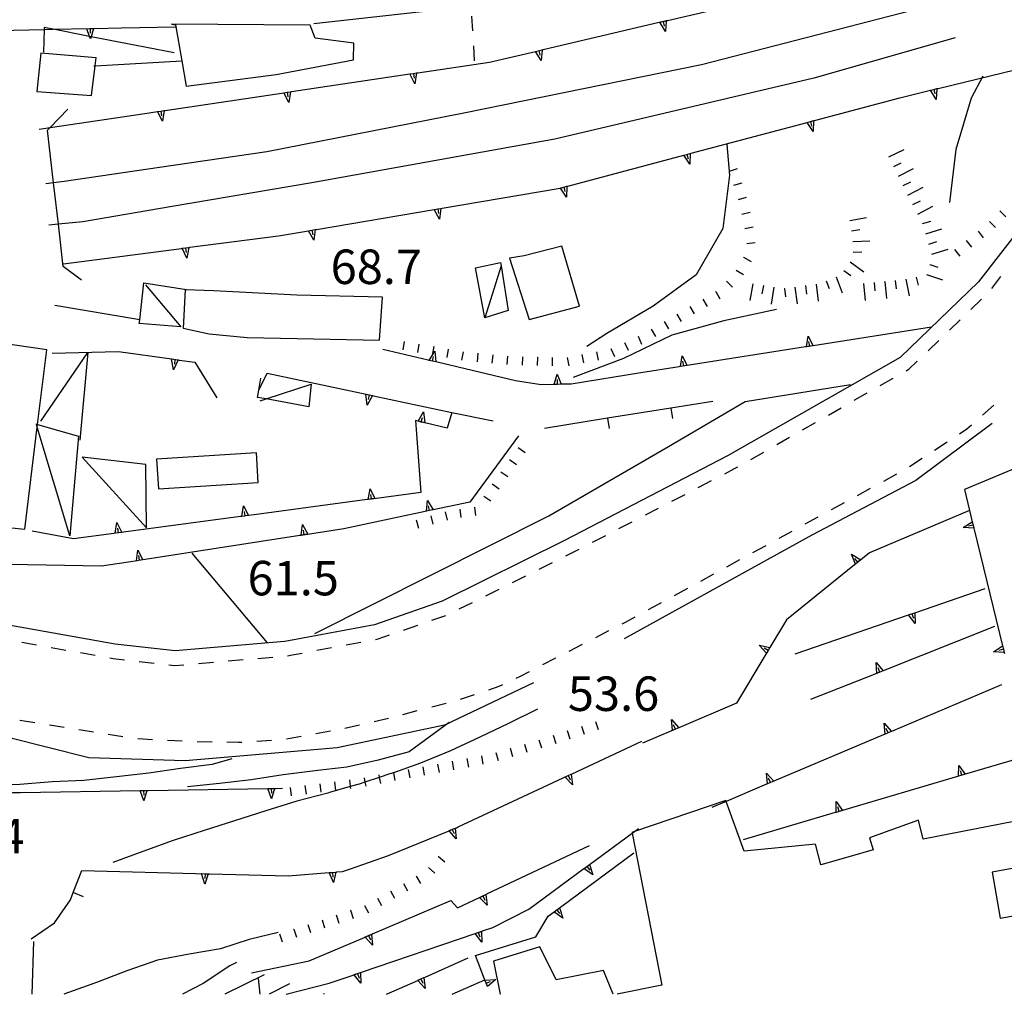
# Model space of a CAD drawing. Units: metres. Extents: x 478466 to 480453, y 4503087 to 4504596.
# Drawn here: x 478643 to 478736, y 4503092 to 4503184 of the extents above; entities that cross this region are included whole.
import ezdxf

# ---------------------------------------------------------------- set-up
doc = ezdxf.new("R2010")
doc.units = ezdxf.units.M
doc.header["$MEASUREMENT"] = 0
for name, color, linetype in [("'03 edificio civile", 250, 'Continuous'), ("'03 marciapiede - spartitraffico", 254, 'Continuous'), ("'03 muro di sostegno", 254, 'Continuous'), ("'03 muro divisorio", 254, 'Continuous'), ("'03 ponte - cavalcavia", 254, 'Continuous'), ("'03 portico - sbalzo", 254, 'Continuous'), ("'03 scarpata fino a 1 mt", 254, 'Continuous'), ("'03 strada secondaria meno di 6 mt 3 classe", 254, 'Continuous'), ("'03 tettoia - baracca", 254, 'Continuous'), ("'03 vasca - pozzo - serbatoio", 254, 'Continuous'), ('03 muro di sostegno v', 254, 'Continuous'), ('03 muro divisorio v', 254, 'Continuous'), ('03 scarpata fino a 1 mt v', 254, 'Continuous'), ('binario a scartamento ordinario', 254, 'Continuous'), ('curva direttrice a 10 mt', 254, 'Continuous'), ('curva intermedia a 2 mt', 254, 'Continuous'), ('EDIFICIO', 250, 'Continuous'), ('muro di sostegno', 254, 'Continuous'), ('muro di sostegno v', 254, 'Continuous'), ('muro divisorio', 254, 'Continuous'), ('muro divisorio v', 254, 'Continuous'), ('ponte - cavalcavia', 254, 'Continuous'), ('punto quotato a terra', 254, 'Continuous'), ('scarpata fino a 1 mt', 254, 'Continuous'), ('scarpata fino a 1 mt v', 254, 'Continuous'), ('scarpata fino a 2 mt', 254, 'Continuous'), ('scarpata fino a 2 mt v', 254, 'Continuous'), ('SENTIERO', 254, 'Continuous'), ('tettoia - baracca', 254, 'Continuous')]:
    doc.layers.add(name, color=color, linetype=linetype)
doc.styles.add('SIMPLEX', font='SIMPLEX')

msp = doc.modelspace()

# ---------------------------------------------------------------- linework, layer by layer
at = {"layer": "'03 edificio civile", "flags": 128}
msp.add_lwpolyline([(478693.927, 4503162.697), (478690.395, 4503161.813), (478689.027, 4503161.579), (478690.857, 4503155.83), (478695.607, 4503157.064)], close=True, dxfattribs=at)
at = {"layer": "'03 marciapiede - spartitraffico", "linetype": 'Continuous'}
for p, q in [((478734.363, 4503158.739), (478735.215, 4503159.849)), ((478732.387, 4503156.763), (478733.395, 4503157.731)), ((478730.371, 4503154.817), (478731.379, 4503155.794)), ((478728.356, 4503152.871), (478729.363, 4503153.849)), ((478726.293, 4503150.996), (478726.566, 4503151.152)), ((478726.566, 4503151.152), (478727.348, 4503151.902)), ((478723.856, 4503149.605), (478725.074, 4503150.301)), ((478721.426, 4503148.223), (478722.645, 4503148.91)), ((478718.996, 4503146.832), (478720.207, 4503147.527)), ((478733.488, 4503146.833), (478734.535, 4503147.755)), ((478716.56, 4503145.44), (478717.778, 4503146.137)), ((478732.02, 4503145.544), (478732.434, 4503145.911)), ((478714.13, 4503144.057), (478715.349, 4503144.753)), ((478731.309, 4503145.075), (478732.02, 4503145.544)), ((478728.973, 4503143.536), (478730.145, 4503144.309)), ((478711.7, 4503142.667), (478712.911, 4503143.362)), ((478710.177, 4503141.8), (478710.482, 4503141.972)), ((478726.629, 4503141.996), (478727.802, 4503142.77)), ((478709.247, 4503141.315), (478710.177, 4503141.8)), ((478724.191, 4503140.629), (478725.418, 4503141.301)), ((478706.763, 4503140.034), (478708.005, 4503140.675)), ((478704.271, 4503138.745), (478705.521, 4503139.386)), ((478721.732, 4503139.285), (478722.958, 4503139.957)), ((478719.278, 4503137.949), (478720.505, 4503138.621)), ((478701.786, 4503137.455), (478703.028, 4503138.097)), ((478716.817, 4503136.605), (478718.044, 4503137.277)), ((478699.302, 4503136.166), (478700.544, 4503136.814)), ((478696.817, 4503134.877), (478698.06, 4503135.525)), ((478714.357, 4503135.262), (478715.591, 4503135.933)), ((478711.903, 4503133.917), (478713.13, 4503134.589)), ((478694.325, 4503133.603), (478694.817, 4503133.846)), ((478694.817, 4503133.846), (478695.567, 4503134.236)), ((478691.817, 4503132.353), (478693.067, 4503132.978)), ((478709.442, 4503132.581), (478710.677, 4503133.253)), ((478689.31, 4503131.111), (478690.56, 4503131.728)), ((478706.989, 4503131.237), (478708.216, 4503131.909)), ((478686.802, 4503129.86), (478688.052, 4503130.486)), ((478704.528, 4503129.893), (478705.763, 4503130.565)), ((478684.294, 4503128.618), (478685.544, 4503129.235)), ((478702.075, 4503128.55), (478703.302, 4503129.222)), ((478681.708, 4503127.555), (478683.028, 4503128.016)), ((478679.06, 4503126.634), (478680.388, 4503127.095)), ((478699.614, 4503127.221), (478699.919, 4503127.377)), ((478699.919, 4503127.377), (478700.841, 4503127.886)), ((478676.677, 4503125.805), (478677.739, 4503126.173)), ((478697.122, 4503125.939), (478698.364, 4503126.58)), ((478643.162, 4503125.49), (478644.545, 4503125.248)), ((478673.653, 4503125.242), (478675.028, 4503125.5)), ((478676.411, 4503125.759), (478676.677, 4503125.805)), ((478694.63, 4503124.658), (478695.872, 4503125.299)), ((478645.92, 4503124.998), (478647.303, 4503124.756)), ((478648.678, 4503124.513), (478650.053, 4503124.264)), ((478668.153, 4503124.219), (478668.583, 4503124.304)), ((478668.583, 4503124.304), (478669.528, 4503124.476)), ((478670.903, 4503124.734), (478672.278, 4503124.992)), ((478651.436, 4503124.022), (478651.748, 4503123.968)), ((478651.748, 4503123.968), (478652.826, 4503123.843)), ((478654.217, 4503123.686), (478655.608, 4503123.522)), ((478656.998, 4503123.358), (478657.561, 4503123.296)), ((478657.561, 4503123.296), (478658.389, 4503123.366)), ((478659.779, 4503123.491), (478661.178, 4503123.609)), ((478662.575, 4503123.725), (478663.967, 4503123.851)), ((478665.365, 4503123.969), (478666.756, 4503124.094)), ((478692.138, 4503123.385), (478693.38, 4503124.017)), ((478690.06, 4503122.314), (478690.896, 4503122.744)), ((478688.036, 4503121.346), (478688.38, 4503121.509)), ((478689.646, 4503122.111), (478690.06, 4503122.314)), ((478684.411, 4503120.141), (478685.739, 4503120.587)), ((478687.067, 4503121.025), (478688.036, 4503121.346)), ((478681.708, 4503119.423), (478683.06, 4503119.774)), ((478678.997, 4503118.712), (478680.349, 4503119.063)), ((478642.998, 4503118.162), (478644.381, 4503117.943)), ((478676.278, 4503118.048), (478677.646, 4503118.36)), ((478645.764, 4503117.724), (478647.147, 4503117.506)), ((478648.529, 4503117.288), (478648.764, 4503117.248)), ((478648.764, 4503117.248), (478649.912, 4503117.069)), ((478670.795, 4503116.906), (478672.178, 4503117.156)), ((478673.545, 4503117.422), (478674.912, 4503117.735)), ((478651.295, 4503116.85), (478652.678, 4503116.624)), ((478654.061, 4503116.436), (478655.459, 4503116.358)), ((478656.858, 4503116.288), (478658.256, 4503116.21)), ((478659.654, 4503116.171), (478661.053, 4503116.139)), ((478662.451, 4503116.117), (478663.553, 4503116.094)), ((478663.553, 4503116.094), (478663.85, 4503116.109)), ((478665.248, 4503116.203), (478666.647, 4503116.297)), ((478668.045, 4503116.406), (478669.42, 4503116.656))]:
    msp.add_line(p, q, dxfattribs=at)
at = {"layer": "'03 muro di sostegno"}
for p, q in [((478739.277, 4503142.989), (478731.777, 4503139.833)), ((478732.255, 4503137.872), (478722.841, 4503133.879)), ((478721.458, 4503132.762), (478715.06, 4503127.582)), ((478727.224, 4503128.294), (478733.732, 4503130.536)), ((478713.114, 4503124.354), (478710.357, 4503119.768)), ((478723.45, 4503122.527), (478717.325, 4503120.098)), ((478704.239, 4503117.167), (478701.521, 4503116.011)), ((478667.045, 4503111.758), (478667.67, 4503111.765)), ((478719.614, 4503109.473), (478710.982, 4503106.932)), ((478686.889, 4503101.83), (478696.529, 4503106.4)), ((478676.139, 4503098.079), (478683.514, 4503101.22)), ((478683.514, 4503101.22), (478684.131, 4503100.524)), ((478687.459, 4503098.689), (478690.818, 4503100.408)), ((478686.475, 4503098.353), (478687.459, 4503098.689)), ((478681.076, 4503094.016), (478685.139, 4503095.83)), ((478664.764, 4503094.437), (478670.178, 4503095.547)), ((478665.381, 4503093.898), (478665.552, 4503092.406)), ((478668.027, 4503092.406), (478672.076, 4503093.446)), ((478671.529, 4503092.523), (478671.573, 4503092.407)), ((478671.529, 4503092.523), (478671.573, 4503092.407))]:
    msp.add_line(p, q, dxfattribs=at)
at = {"layer": "'03 muro di sostegno", "flags": 128}
for points in [[(478731.777, 4503139.833), (478732.255, 4503137.872), (478732.515, 4503136.806), (478732.593, 4503136.487), (478732.665, 4503136.193), (478732.691, 4503136.083)], [(478732.691, 4503136.083), (478735.359, 4503125.142), (478735.437, 4503124.824), (478735.509, 4503124.529), (478735.536, 4503124.419)], [(478722.841, 4503133.879), (478721.541, 4503132.83), (478721.458, 4503132.762)], [(478715.88, 4503124.387), (478726.525, 4503128.053), (478726.833, 4503128.16), (478727.122, 4503128.258), (478727.224, 4503128.294)], [(478715.06, 4503127.582), (478713.501, 4503124.996), (478713.497, 4503124.988), (478713.328, 4503124.709), (478713.17, 4503124.448), (478713.114, 4503124.354)], [(478734.607, 4503126.958), (478724.144, 4503122.803), (478723.836, 4503122.681), (478723.551, 4503122.568), (478723.45, 4503122.527)], [(478735.271, 4503121.497), (478724.91, 4503117.106), (478724.605, 4503116.978), (478724.324, 4503116.859), (478724.224, 4503116.816)], [(478710.357, 4503119.768), (478704.925, 4503117.458), (478704.62, 4503117.329), (478704.34, 4503117.21), (478704.239, 4503117.167)], [(478724.224, 4503116.816), (478713.856, 4503112.427), (478713.55, 4503112.298), (478713.27, 4503112.179), (478713.169, 4503112.137)], [(478740.302, 4503115.56), (478731.232, 4503112.894), (478731.13, 4503112.864)], [(478731.13, 4503112.864), (478720.325, 4503109.683), (478719.716, 4503109.503), (478719.614, 4503109.473)], [(478631.053, 4503111.184), (478642.304, 4503111.361), (478642.631, 4503111.366), (478642.94, 4503111.371), (478643.053, 4503111.373)], [(478643.053, 4503111.373), (478654.296, 4503111.557), (478654.623, 4503111.562), (478654.933, 4503111.567), (478655.045, 4503111.569)], [(478655.045, 4503111.569), (478666.296, 4503111.746), (478666.933, 4503111.756), (478667.045, 4503111.758)], [(478713.169, 4503112.137), (478709.38, 4503110.527), (478708.036, 4503109.956)], [(478696.615, 4503104.658), (478700.544, 4503107.531), (478700.764, 4503107.692), (478701.146, 4503107.972)], [(478690.818, 4503100.408), (478696.016, 4503104.22), (478696.286, 4503104.417), (478696.525, 4503104.593), (478696.529, 4503104.596), (478696.615, 4503104.658)], [(478684.131, 4503100.524), (478686.209, 4503101.509), (478686.506, 4503101.649), (478686.788, 4503101.782), (478686.889, 4503101.83)], [(478670.178, 4503095.547), (478675.453, 4503097.788), (478675.758, 4503097.917), (478676.038, 4503098.036), (478676.139, 4503098.079)], [(478675.115, 4503094.485), (478685.775, 4503098.114), (478686.084, 4503098.22), (478686.373, 4503098.318), (478686.475, 4503098.353)], [(478672.076, 4503093.446), (478674.416, 4503094.246), (478674.725, 4503094.351), (478675.014, 4503094.45), (478675.115, 4503094.485)], [(478677.456, 4503092.407), (478680.389, 4503093.712), (478680.695, 4503093.847), (478680.976, 4503093.972), (478681.076, 4503094.016)]]:
    msp.add_lwpolyline(points, dxfattribs=at)
at = {"layer": "'03 muro divisorio"}
for p, q in [((478698.239, 4503146.564), (478704.169, 4503147.503)), ((478704.169, 4503147.503), (478708.13, 4503148.136)), ((478683.599, 4503147.087), (478687.482, 4503146.298)), ((478692.317, 4503145.619), (478698.239, 4503146.564))]:
    msp.add_line(p, q, dxfattribs=at)
at = {"layer": "'03 ponte - cavalcavia", "linetype": 'Continuous', "flags": 128}
msp.add_lwpolyline([(478648.771, 4503159.498), (478647.06, 4503160.81), (478646.607, 4503164.781), (478646.164, 4503168.659), (478645.599, 4503173.615), (478645.832, 4503173.856), (478647.489, 4503175.576)], dxfattribs=at)
at = {"layer": "'03 portico - sbalzo", "linetype": 'Continuous'}
msp.add_line((478644.142, 4503092.404), (478644.311, 4503097.357), dxfattribs=at)
at = {"layer": "'03 scarpata fino a 1 mt", "color": 254, "linetype": 'Continuous'}
for p, q in [((478734.121, 4503165.02), (478734.129, 4503165.02)), ((478694.435, 4503117.181), (478694.442, 4503117.181)), ((478689.076, 4503115.525), (478689.083, 4503115.525)), ((478684.99, 4503114.548), (478684.997, 4503114.548)), ((478675.342, 4503112.759), (478675.35, 4503112.759))]:
    msp.add_line(p, q, dxfattribs=at)
at = {"layer": "'03 strada secondaria meno di 6 mt 3 classe"}
msp.add_line((478666.264, 4503125.437), (478659.169, 4503133.866), dxfattribs=at)
at = {"layer": "'03 strada secondaria meno di 6 mt 3 classe", "flags": 128}
msp.add_lwpolyline([(478670.708, 4503126.304), (478692.716, 4503137.369), (478703.958, 4503143.878), (478711.177, 4503148.112)], dxfattribs=at)
at = {"layer": "'03 tettoia - baracca", "linetype": 'Continuous', "flags": 128}
for points in [[(478657.482, 4503180.866), (478649.679, 4503182.388), (478649.537, 4503182.416), (478646.105, 4503183.085), (478645.271, 4503183.248), (478645.267, 4503183.069), (478645.216, 4503180.951)], [(478649.95, 4503179.662), (478650.056, 4503179.668), (478658.208, 4503180.122), (478658.247, 4503180.124)], [(478688.231, 4503160.868), (478688.224, 4503160.847), (478686.708, 4503155.97)], [(478644.966, 4503146.248), (478649.372, 4503152.724), (478648.622, 4503144.474)]]:
    msp.add_lwpolyline(points, dxfattribs=at)
for points in [[(478688.88, 4503156.657), (478686.708, 4503155.97), (478685.825, 4503160.665), (478688.176, 4503161.157), (478688.224, 4503160.847)], [(478648.857, 4503142.873), (478654.88, 4503136.225), (478654.825, 4503142.178)]]:
    msp.add_lwpolyline(points, close=True, dxfattribs=at)
at = {"layer": "'03 vasca - pozzo - serbatoio", "linetype": 'Continuous', "flags": 128}
msp.add_lwpolyline([(478665.216, 4503143.289), (478655.841, 4503142.678), (478656.021, 4503139.905), (478665.396, 4503140.508)], close=True, dxfattribs=at)
at = {"layer": '03 muro di sostegno v'}
for p, q in [((478721.161, 4503133.777), (478722.028, 4503133.23)), ((478721.77, 4503133.02), (478721.489, 4503133.363)), ((478726.528, 4503128.058), (478727.122, 4503128.263)), ((478726.833, 4503128.16), (478726.982, 4503127.739)), ((478724.224, 4503117.871), (478724.91, 4503117.106)), ((478731.247, 4503113.911), (478731.841, 4503113.075)), ((478731.521, 4503112.981), (478731.396, 4503113.403)), ((478654.303, 4503111.561), (478654.928, 4503111.569)), ((478654.623, 4503111.562), (478654.631, 4503111.116)), ((478666.303, 4503111.75), (478666.928, 4503111.758)), ((478666.623, 4503111.75), (478666.631, 4503111.304)), ((478719.732, 4503110.519), (478720.325, 4503109.683)), ((478720.005, 4503109.59), (478719.88, 4503110.012)), ((478696.286, 4503104.417), (478696.553, 4503104.056)), ((478686.928, 4503100.775), (478686.209, 4503101.509)), ((478686.217, 4503101.516), (478686.779, 4503101.783)), ((478686.506, 4503101.649), (478686.701, 4503101.252)), ((478685.779, 4503098.119), (478686.373, 4503098.322)), ((478686.084, 4503098.22), (478686.233, 4503097.799)), ((478674.42, 4503094.251), (478675.014, 4503094.454)), ((478674.725, 4503094.351), (478674.873, 4503093.93)), ((478681.092, 4503092.962), (478680.389, 4503093.712))]:
    msp.add_line(p, q, dxfattribs=at)
at = {"layer": '03 muro di sostegno v', "flags": 128}
for points in [[(478731.653, 4503136.255), (478732.515, 4503136.806), (478732.52, 4503136.809)], [(478732.597, 4503136.489), (478732.593, 4503136.487), (478732.168, 4503136.38)], [(478732.52, 4503136.802), (478732.597, 4503136.489), (478732.668, 4503136.192)], [(478732.677, 4503136.192), (478732.668, 4503136.192), (478732.665, 4503136.193), (478731.653, 4503136.255)], [(478721.544, 4503132.824), (478721.541, 4503132.83), (478721.539, 4503132.835), (478721.161, 4503133.777)], [(478722.021, 4503133.223), (478721.77, 4503133.02), (478721.539, 4503132.835), (478721.536, 4503132.832)], [(478727.153, 4503127.247), (478726.525, 4503128.053), (478726.521, 4503128.058)], [(478727.122, 4503128.27), (478727.122, 4503128.263), (478727.122, 4503128.258), (478727.153, 4503127.247)], [(478712.497, 4503125.206), (478713.501, 4503124.996), (478713.505, 4503124.996)], [(478713.177, 4503124.44), (478713.17, 4503124.448), (478712.497, 4503125.206)], [(478713.333, 4503124.706), (478713.331, 4503124.708), (478713.328, 4503124.709), (478712.95, 4503124.932)], [(478713.497, 4503124.988), (478713.331, 4503124.708), (478713.177, 4503124.448)], [(478734.497, 4503124.591), (478735.359, 4503125.142), (478735.364, 4503125.145)], [(478735.521, 4503124.528), (478735.513, 4503124.529), (478735.509, 4503124.529), (478734.497, 4503124.591)], [(478735.441, 4503124.825), (478735.437, 4503124.824), (478735.013, 4503124.716)], [(478735.364, 4503125.138), (478735.441, 4503124.825), (478735.513, 4503124.529)], [(478723.474, 4503123.582), (478724.144, 4503122.803), (478724.146, 4503122.801)], [(478723.552, 4503122.558), (478723.551, 4503122.568), (478723.474, 4503123.582)], [(478724.138, 4503122.793), (478723.839, 4503122.672), (478723.56, 4503122.558)], [(478723.841, 4503122.668), (478723.839, 4503122.672), (478723.836, 4503122.681), (478723.677, 4503123.082)], [(478704.239, 4503118.222), (478704.925, 4503117.458), (478704.927, 4503117.456)], [(478704.341, 4503117.198), (478704.341, 4503117.206), (478704.34, 4503117.21), (478704.239, 4503118.222)], [(478724.325, 4503116.848), (478724.325, 4503116.855), (478724.324, 4503116.859), (478724.224, 4503117.871)], [(478704.919, 4503117.448), (478704.622, 4503117.323), (478704.341, 4503117.206)], [(478704.622, 4503117.323), (478704.62, 4503117.329), (478704.442, 4503117.729)], [(478724.903, 4503117.098), (478724.607, 4503116.974), (478724.325, 4503116.855)], [(478724.607, 4503116.974), (478724.605, 4503116.978), (478724.427, 4503117.379)], [(478713.169, 4503113.191), (478713.856, 4503112.427), (478713.857, 4503112.426)], [(478713.271, 4503112.168), (478713.271, 4503112.176), (478713.27, 4503112.179), (478713.169, 4503113.191)], [(478731.232, 4503112.888), (478731.232, 4503112.894), (478731.247, 4503113.911)], [(478713.849, 4503112.418), (478713.552, 4503112.293), (478713.271, 4503112.176)], [(478713.552, 4503112.293), (478713.55, 4503112.298), (478713.372, 4503112.699)], [(478731.833, 4503113.075), (478731.521, 4503112.981), (478731.232, 4503112.894)], [(478654.647, 4503110.593), (478654.296, 4503111.557), (478654.295, 4503111.561)], [(478654.936, 4503111.577), (478654.933, 4503111.567), (478654.647, 4503110.593)], [(478666.647, 4503110.781), (478666.296, 4503111.746), (478666.295, 4503111.75)], [(478666.936, 4503111.765), (478666.933, 4503111.756), (478666.647, 4503110.781)], [(478719.716, 4503109.496), (478719.716, 4503109.503), (478719.732, 4503110.519)], [(478720.317, 4503109.683), (478720.005, 4503109.59), (478719.716, 4503109.503)], [(478696.858, 4503103.635), (478696.016, 4503104.22), (478696.014, 4503104.221)], [(478696.022, 4503104.228), (478696.525, 4503104.593), (478696.529, 4503104.596)], [(478696.522, 4503104.603), (478696.525, 4503104.593), (478696.858, 4503103.635)], [(478686.787, 4503101.791), (478686.788, 4503101.782), (478686.928, 4503100.775)], [(478676.139, 4503097.024), (478675.453, 4503097.788), (478675.451, 4503097.79)], [(478675.459, 4503097.798), (478675.756, 4503097.923), (478676.037, 4503098.04)], [(478675.756, 4503097.923), (478675.758, 4503097.917), (478675.936, 4503097.516)], [(478676.037, 4503098.048), (478676.037, 4503098.04), (478676.038, 4503098.036), (478676.139, 4503097.024)], [(478686.404, 4503097.306), (478685.775, 4503098.114), (478685.772, 4503098.119)], [(478686.373, 4503098.33), (478686.373, 4503098.322), (478686.373, 4503098.318), (478686.404, 4503097.306)], [(478675.045, 4503093.438), (478674.416, 4503094.246), (478674.412, 4503094.251)], [(478675.014, 4503094.462), (478675.014, 4503094.454), (478675.014, 4503094.45), (478675.045, 4503093.438)], [(478680.397, 4503093.72), (478680.693, 4503093.853), (478680.967, 4503093.977)], [(478680.693, 4503093.853), (478680.695, 4503093.847), (478680.873, 4503093.446)], [(478680.975, 4503093.977), (478680.976, 4503093.972), (478681.092, 4503092.962)]]:
    msp.add_lwpolyline(points, dxfattribs=at)
at = {"layer": '03 muro divisorio v'}
for p, q in [((478704.169, 4503147.495), (478704.325, 4503146.518)), ((478698.239, 4503146.556), (478698.396, 4503145.58))]:
    msp.add_line(p, q, dxfattribs=at)
at = {"layer": '03 scarpata fino a 1 mt v', "color": 254, "linetype": 'Continuous'}
for p, q in [((478735.098, 4503166.028), (478735.676, 4503165.474)), ((478734.129, 4503165.02), (478734.707, 4503164.466)), ((478733.059, 4503164.114), (478733.551, 4503163.481)), ((478731.957, 4503163.247), (478732.449, 4503162.614)), ((478730.848, 4503162.388), (478731.34, 4503161.755)), ((478697.107, 4503118.041), (478697.357, 4503117.283)), ((478694.442, 4503117.181), (478694.692, 4503116.424)), ((478695.771, 4503117.611), (478696.021, 4503116.853)), ((478691.771, 4503116.314), (478692.021, 4503115.556)), ((478693.107, 4503116.744), (478693.357, 4503115.986)), ((478687.732, 4503115.142), (478687.951, 4503114.377)), ((478689.083, 4503115.525), (478689.303, 4503114.76)), ((478690.427, 4503115.916), (478690.646, 4503115.15)), ((478683.615, 4503114.298), (478683.764, 4503113.509)), ((478684.997, 4503114.548), (478685.146, 4503113.759)), ((478686.372, 4503114.806), (478686.521, 4503114.016)), ((478678.1, 4503113.274), (478678.108, 4503113.229)), ((478678.108, 4503113.229), (478678.248, 4503112.485)), ((478679.483, 4503113.524), (478679.631, 4503112.735)), ((478680.858, 4503113.782), (478681.006, 4503112.993)), ((478682.24, 4503114.04), (478682.389, 4503113.251)), ((478672.568, 4503112.367), (478672.67, 4503111.57)), ((478673.959, 4503112.547), (478674.04, 4503111.916)), ((478675.35, 4503112.759), (478675.428, 4503112.339)), ((478675.428, 4503112.339), (478675.498, 4503111.97)), ((478676.725, 4503113.016), (478676.769, 4503112.78)), ((478676.769, 4503112.78), (478676.873, 4503112.227)), ((478668.397, 4503111.836), (478668.498, 4503111.039)), ((478669.787, 4503112.015), (478669.889, 4503111.219)), ((478671.178, 4503112.187), (478671.279, 4503111.39)), ((478674.04, 4503111.916), (478674.061, 4503111.75))]:
    msp.add_line(p, q, dxfattribs=at)
at = {"layer": 'binario a scartamento ordinario', "flags": 128}
for points in [[(478729.738, 4503185.699), (478726.746, 4503184.832), (478707.059, 4503179.761), (478684.715, 4503175.22), (478666.2, 4503171.561), (478656.114, 4503170.085), (478647.138, 4503168.771), (478646.164, 4503168.659), (478645.442, 4503168.576)], [(478730.902, 4503182.285), (478717.621, 4503178.503), (478693.262, 4503172.76), (478670.419, 4503168.664), (478657.114, 4503166.397), (478648.919, 4503165.006), (478646.607, 4503164.781), (478645.708, 4503164.693)]]:
    msp.add_lwpolyline(points, dxfattribs=at)
at = {"layer": 'curva direttrice a 10 mt', "color": 254, "linetype": 'Continuous'}
msp.add_line((478668.318, 4503093.398), (478666.429, 4503092.406), dxfattribs=at)
at = {"layer": 'curva intermedia a 2 mt', "color": 254, "linetype": 'Continuous'}
msp.add_line((478665.951, 4503094.226), (478662.262, 4503092.406), dxfattribs=at)
for points in [[(478733.496, 4503178.669), (478732.426, 4503176.614), (478730.981, 4503171.794), (478730.379, 4503166.802)], [(478709.457, 4503172.253), (478709.691, 4503169.378), (478709.059, 4503164.378), (478706.551, 4503160.018), (478702.512, 4503157.064), (478698.177, 4503154.51), (478696.271, 4503153.283)], [(478714.098, 4503156.761), (478709.168, 4503155.706), (478704.27, 4503154.331), (478699.732, 4503152.166), (478694.997, 4503150.369)], [(478691.646, 4503119.205), (478688.927, 4503117.861), (478686.232, 4503116.555), (478683.482, 4503115.298), (478680.639, 4503114.126), (478678.108, 4503113.229), (478677.772, 4503113.11), (478676.769, 4503112.78), (478675.428, 4503112.339), (478674.873, 4503112.157), (478674.04, 4503111.916), (478672.108, 4503111.359), (478671.951, 4503111.312), (478669.014, 4503110.547), (478666.123, 4503109.656), (478663.178, 4503108.703), (478660.303, 4503107.788), (478657.412, 4503106.858), (478654.537, 4503105.811), (478651.717, 4503104.788)], [(478683.333, 4503117.946), (478679.576, 4503115.196), (478676.67, 4503114.407), (478673.717, 4503113.751), (478671.522, 4503113.5)], [(478662.912, 4503114.539), (478661.061, 4503114), (478658.076, 4503113.608), (478655.1, 4503113.194), (478652.068, 4503112.835), (478649.014, 4503112.499), (478646.014, 4503112.357), (478642.983, 4503112.107), (478639.928, 4503111.982)], [(478671.522, 4503113.5), (478670.733, 4503113.406), (478667.733, 4503113.023), (478664.733, 4503112.562), (478661.748, 4503112.226), (478658.74, 4503111.913)], [(478667.279, 4503098.219), (478664.537, 4503097.554), (478661.858, 4503096.679), (478658.889, 4503096.163), (478655.928, 4503095.608), (478653.053, 4503094.608), (478650.193, 4503093.522), (478647.11, 4503092.405)], [(478663.35, 4503095.398), (478662.717, 4503095.094), (478660.209, 4503093.429), (478658.286, 4503092.405)]]:
    msp.add_lwpolyline(points, dxfattribs=at)
at = {"layer": 'EDIFICIO', "linetype": 'Continuous', "flags": 128}
for points in [[(478657.247, 4503183.561), (478657.622, 4503183.499), (478658.208, 4503180.122), (478658.622, 4503177.733), (478667.066, 4503178.835), (478674.34, 4503180.226), (478674.379, 4503181.773), (478670.746, 4503182.25), (478670.285, 4503183.484)], [(478644.95, 4503180.842), (478644.591, 4503177.248), (478649.716, 4503176.857), (478650.056, 4503179.668), (478650.146, 4503180.412)], [(478658.513, 4503158.608), (478658.341, 4503154.999), (478660.771, 4503154.475), (478664.357, 4503154.133), (478669.052, 4503154.023), (478676.786, 4503153.86), (478677.075, 4503157.914), (478669.036, 4503158.094), (478661.216, 4503158.499)], [(478618.622, 4503158.043), (478616.287, 4503139.543), (478619.686, 4503139.049), (478631.428, 4503137.341), (478643.442, 4503136.107), (478644.626, 4503145.698), (478644.658, 4503145.963), (478645.521, 4503152.951), (478622.716, 4503156.293), (478622.708, 4503157.996)], [(478734.372, 4503103.888), (478735.153, 4503099.559), (478742.919, 4503100.951), (478742.138, 4503105.279)]]:
    msp.add_lwpolyline(points, close=True, dxfattribs=at)
for points in [[(478795.566, 4503121.846), (478789.059, 4503118.798), (478789.824, 4503115.438), (478786.199, 4503114.532), (478785.262, 4503117.938), (478780.785, 4503116.321), (478780.918, 4503114.407), (478771.661, 4503113.086), (478770.989, 4503116.031), (478765.81, 4503115.602), (478766.56, 4503112.125), (478759.349, 4503110.741), (478758.107, 4503116.944), (478752.122, 4503115.89), (478751.599, 4503112.343), (478736.411, 4503108.638), (478727.896, 4503106.981), (478727.45, 4503108.755), (478722.849, 4503107.121), (478723.216, 4503105.973), (478721.036, 4503105.348)], [(478721.036, 4503105.348), (478718.286, 4503104.566), (478717.786, 4503106.527), (478711.067, 4503105.862), (478709.38, 4503110.527), (478709.349, 4503110.612), (478700.764, 4503107.692), (478700.528, 4503107.612), (478700.544, 4503107.531), (478703.35, 4503093.276), (478699.128, 4503092.409)], [(478698.758, 4503092.409), (478697.858, 4503094.628), (478693.412, 4503093.752), (478691.873, 4503096.861), (478687.498, 4503095.51), (478688.131, 4503092.416), (478688.107, 4503092.408)]]:
    msp.add_lwpolyline(points, dxfattribs=at)
at = {"layer": 'muro di sostegno'}
for p, q in [((478703.863, 4503183.924), (478712.121, 4503185.862)), ((478670.606, 4503183.625), (478680.777, 4503184.75)), ((478650.013, 4503183.162), (478652.536, 4503183.209)), ((478652.536, 4503183.209), (478657.599, 4503183.311)), ((478680.395, 4503179.001), (478687.145, 4503180.001)), ((478717.691, 4503174.526), (478725.699, 4503176.66)), ((478682.685, 4503166.274), (478693.574, 4503168.111)), ((478658.974, 4503162.6), (478667.286, 4503163.679)), ((478647.075, 4503161.052), (478658.177, 4503162.499)), ((478681.357, 4503152.001), (478677.122, 4503153)), ((478646.028, 4503152.654), (478652.247, 4503152.803)), ((478657.974, 4503152.007), (478659.419, 4503151.803)), ((478659.419, 4503151.803), (478661.489, 4503148.444)), ((478704.974, 4503151.378), (478701.357, 4503150.814)), ((478701.357, 4503150.814), (478694.817, 4503149.752)), ((478691.982, 4503149.681), (478689.575, 4503150.056)), ((478693.107, 4503149.713), (478691.982, 4503149.681)), ((478711.177, 4503148.104), (478721.059, 4503149.707)), ((478676.232, 4503148.648), (478683.599, 4503147.087)), ((478683.599, 4503147.087), (478683.169, 4503145.61)), ((478680.177, 4503146.313), (478680.669, 4503139.563)), ((478680.317, 4503146.282), (478680.177, 4503146.313)), ((478689.872, 4503144.876), (478685.271, 4503138.665)), ((478675.622, 4503138.89), (478664.997, 4503137.469)), ((478681.091, 4503137.782), (478673.45, 4503136.156)), ((478648.014, 4503135.201), (478644.131, 4503135.927)), ((478651.833, 4503135.71), (478648.014, 4503135.201)), ((478669.31, 4503135.515), (478665.685, 4503134.953)), ((478653.826, 4503133.116), (478650.67, 4503132.632)), ((478694.904, 4503113.135), (478701.45, 4503116.198)), ((478684.022, 4503108.063), (478684.193, 4503108.134)), ((478674.061, 4503104.204), (478677.631, 4503105.446)), ((478693.795, 4503100.588), (478700.701, 4503105.698)), ((478672.795, 4503103.898), (478673.318, 4503103.946)), ((478673.318, 4503103.946), (478674.061, 4503104.204)), ((478660.811, 4503103.726), (478668.209, 4503103.523)), ((478691.498, 4503097.806), (478692.639, 4503099.736)), ((478685.811, 4503096.041), (478691.498, 4503097.806)), ((478686.67, 4503093.838), (478685.811, 4503096.041)), ((478683.61, 4503092.407), (478686.701, 4503093.752)), ((478686.701, 4503093.752), (478686.67, 4503093.838))]:
    msp.add_line(p, q, dxfattribs=at)
at = {"layer": 'muro di sostegno', "flags": 128}
for points in [[(478692.184, 4503181.181), (478703.753, 4503183.899), (478703.863, 4503183.924)], [(478638.013, 4503182.926), (478645.267, 4503183.069), (478646.105, 4503183.085), (478649.539, 4503183.153), (478649.599, 4503183.154), (478649.9, 4503183.16), (478650.013, 4503183.162)], [(478687.145, 4503180.001), (478691.457, 4503181.01), (478692.073, 4503181.155), (478692.184, 4503181.181)], [(478729.309, 4503177.535), (478740.248, 4503180.181), (478740.567, 4503180.258), (478740.862, 4503180.329), (478740.973, 4503180.356)], [(478668.527, 4503177.234), (478679.652, 4503178.89), (478679.66, 4503178.891), (478679.981, 4503178.939), (478680.284, 4503178.984), (478680.395, 4503179.001)], [(478656.653, 4503175.468), (478667.786, 4503177.124), (478667.794, 4503177.125), (478668.113, 4503177.172), (478668.417, 4503177.217), (478668.527, 4503177.234)], [(478725.699, 4503176.66), (478728.584, 4503177.36), (478728.903, 4503177.437), (478729.198, 4503177.508), (478729.309, 4503177.535)], [(478654.724, 4503175.178), (478655.911, 4503175.357), (478655.919, 4503175.358), (478656.238, 4503175.406), (478656.542, 4503175.451), (478656.653, 4503175.468)], [(478644.786, 4503173.701), (478645.832, 4503173.856), (478654.724, 4503175.178)], [(478706.098, 4503171.44), (478716.982, 4503174.338), (478716.988, 4503174.339), (478717.294, 4503174.422), (478717.59, 4503174.499), (478717.691, 4503174.526)], [(478694.504, 4503168.361), (478705.388, 4503171.252), (478705.395, 4503171.253), (478705.7, 4503171.335), (478705.996, 4503171.412), (478706.098, 4503171.44)], [(478693.574, 4503168.111), (478693.796, 4503168.17), (478694.108, 4503168.254), (478694.402, 4503168.333), (478694.504, 4503168.361)], [(478670.857, 4503164.281), (478681.942, 4503166.149), (478681.949, 4503166.149), (478682.271, 4503166.203), (478682.573, 4503166.255), (478682.685, 4503166.274)], [(478667.286, 4503163.679), (478670.114, 4503164.156), (478670.122, 4503164.156), (478670.442, 4503164.21), (478670.745, 4503164.262), (478670.857, 4503164.281)], [(478658.177, 4503162.499), (478658.239, 4503162.507), (478658.247, 4503162.507), (478658.56, 4503162.547), (478658.863, 4503162.585), (478658.974, 4503162.6)], [(478654.302, 4503155.78), (478654.256, 4503155.787), (478646.278, 4503157.131)], [(478728.684, 4503155.091), (478717.566, 4503153.354), (478716.936, 4503153.255), (478716.824, 4503153.238)], [(478716.824, 4503153.238), (478705.716, 4503151.494), (478705.084, 4503151.395), (478704.974, 4503151.378)], [(478652.247, 4503152.803), (478657.239, 4503152.109), (478657.247, 4503152.108), (478657.864, 4503152.022), (478657.868, 4503152.022), (478657.974, 4503152.007)], [(478689.575, 4503150.056), (478682.083, 4503151.829), (478681.764, 4503151.904), (478681.461, 4503151.976), (478681.357, 4503152.001)], [(478665.45, 4503149.179), (478665.456, 4503149.19), (478666.232, 4503150.773)], [(478666.232, 4503150.773), (478676.125, 4503148.671), (478676.232, 4503148.648)], [(478694.817, 4503149.752), (478693.856, 4503149.73), (478693.528, 4503149.721), (478693.219, 4503149.715), (478693.107, 4503149.713)], [(478683.169, 4503145.61), (478681.044, 4503146.11), (478680.725, 4503146.186), (478680.423, 4503146.257), (478680.317, 4503146.282)], [(478680.669, 4503139.563), (478676.044, 4503138.946), (478675.739, 4503138.906), (478675.733, 4503138.905), (478675.622, 4503138.89)], [(478685.271, 4503138.665), (478681.825, 4503137.938), (478681.505, 4503137.869), (478681.448, 4503137.857), (478681.201, 4503137.805), (478681.091, 4503137.782)], [(478663.732, 4503137.297), (478652.255, 4503135.766), (478651.95, 4503135.725), (478651.944, 4503135.724), (478651.833, 4503135.71)], [(478664.997, 4503137.469), (478664.474, 4503137.398), (478664.466, 4503137.397), (478664.153, 4503137.354), (478664.112, 4503137.348), (478663.849, 4503137.312), (478663.843, 4503137.312), (478663.732, 4503137.297)], [(478673.45, 4503136.156), (478669.421, 4503135.532), (478669.31, 4503135.515)], [(478665.685, 4503134.953), (478653.937, 4503133.133), (478653.826, 4503133.116)], [(478650.67, 4503132.632), (478641.976, 4503132.8), (478641.865, 4503132.802)], [(478684.193, 4503108.134), (478694.53, 4503112.96), (478694.803, 4503113.088), (478694.904, 4503113.135)], [(478677.631, 4503105.446), (478683.328, 4503107.779), (478683.632, 4503107.904), (478683.92, 4503108.022), (478684.022, 4503108.063)], [(478648.818, 4503104.046), (478660.699, 4503103.728), (478660.811, 4503103.726)], [(478668.209, 4503103.523), (478672.053, 4503103.837), (478672.061, 4503103.837), (478672.381, 4503103.864), (478672.685, 4503103.89), (478672.795, 4503103.898)], [(478692.639, 4503099.736), (478693.201, 4503100.15), (478693.22, 4503100.165), (478693.461, 4503100.343), (478693.705, 4503100.522), (478693.795, 4503100.588)]]:
    msp.add_lwpolyline(points, dxfattribs=at)
at = {"layer": 'muro di sostegno v'}
for p, q in [((478703.684, 4503182.885), (478703.137, 4503183.752)), ((478703.145, 4503183.752), (478703.753, 4503183.892)), ((478703.457, 4503183.822), (478703.559, 4503183.392)), ((478649.599, 4503183.154), (478649.606, 4503182.709)), ((478692.004, 4503180.141), (478691.457, 4503181.01)), ((478691.465, 4503181.009), (478692.074, 4503181.15)), ((478691.777, 4503181.079), (478691.879, 4503180.649)), ((478680.129, 4503177.977), (478679.652, 4503178.89)), ((478679.981, 4503178.939), (478680.051, 4503178.5)), ((478668.263, 4503176.211), (478667.786, 4503177.124)), ((478668.113, 4503177.172), (478668.185, 4503176.734)), ((478656.388, 4503174.444), (478655.911, 4503175.357)), ((478656.238, 4503175.406), (478656.31, 4503174.968)), ((478717.551, 4503173.488), (478716.982, 4503174.338)), ((478705.957, 4503170.401), (478705.388, 4503171.252)), ((478682.435, 4503165.251), (478681.942, 4503166.149)), ((478682.271, 4503166.203), (478682.349, 4503165.766)), ((478670.607, 4503163.258), (478670.114, 4503164.156)), ((478670.442, 4503164.21), (478670.521, 4503163.773)), ((478658.692, 4503161.585), (478658.239, 4503162.507)), ((478658.56, 4503162.547), (478658.622, 4503162.108)), ((478717.082, 4503154.261), (478717.566, 4503153.354)), ((478717.238, 4503153.307), (478717.168, 4503153.746)), ((478657.435, 4503151.1), (478657.239, 4503152.109)), ((478657.247, 4503152.108), (478657.864, 4503152.022)), ((478657.567, 4503152.061), (478657.513, 4503151.624)), ((478681.982, 4503152.852), (478682.083, 4503151.829)), ((478705.231, 4503152.401), (478705.716, 4503151.494)), ((478705.707, 4503151.495), (478705.09, 4503151.401)), ((478705.388, 4503151.448), (478705.316, 4503151.886)), ((478693.528, 4503149.721), (478693.513, 4503150.166)), ((478675.63, 4503147.781), (478675.505, 4503148.797)), ((478675.513, 4503148.797), (478676.122, 4503148.664)), ((478675.825, 4503148.726), (478675.739, 4503148.289)), ((478680.942, 4503147.134), (478681.044, 4503146.11)), ((478675.903, 4503139.906), (478676.364, 4503138.992)), ((478664.013, 4503138.311), (478664.474, 4503137.398)), ((478681.294, 4503138.821), (478681.825, 4503137.938)), ((478681.505, 4503137.869), (478681.411, 4503138.298)), ((478652.114, 4503136.725), (478652.575, 4503135.811)), ((478669.567, 4503136.539), (478670.044, 4503135.633)), ((478669.716, 4503135.586), (478669.646, 4503136.023)), ((478654.083, 4503134.139), (478654.56, 4503133.233)), ((478654.232, 4503133.186), (478654.161, 4503133.624)), ((478694.942, 4503112.08), (478694.232, 4503112.814)), ((478683.334, 4503107.79), (478683.912, 4503108.024)), ((478660.373, 4503102.765), (478660.068, 4503103.741)), ((478660.397, 4503103.733), (478660.389, 4503103.289)), ((478672.467, 4503102.898), (478672.053, 4503103.837)), ((478694.037, 4503099.564), (478693.193, 4503100.142)), ((478687.725, 4503093.806), (478686.943, 4503093.142)), ((478686.818, 4503093.455), (478687.233, 4503093.619))]:
    msp.add_line(p, q, dxfattribs=at)
at = {"layer": 'muro di sostegno v', "flags": 128}
for points in [[(478703.754, 4503183.908), (478703.753, 4503183.899), (478703.753, 4503183.892), (478703.684, 4503182.885)], [(478649.622, 4503182.185), (478649.537, 4503182.416), (478649.271, 4503183.146)], [(478649.278, 4503183.146), (478649.539, 4503183.153), (478649.599, 4503183.154), (478649.9, 4503183.162), (478649.902, 4503183.162)], [(478649.902, 4503183.17), (478649.9, 4503183.162), (478649.9, 4503183.16), (478649.679, 4503182.388), (478649.622, 4503182.185)], [(478692.074, 4503181.166), (478692.073, 4503181.155), (478692.074, 4503181.15), (478692.004, 4503180.141)], [(478679.66, 4503178.891), (478679.981, 4503178.939), (478680.277, 4503178.985)], [(478680.285, 4503178.993), (478680.284, 4503178.984), (478680.129, 4503177.977)], [(478667.794, 4503177.125), (478668.113, 4503177.172), (478668.411, 4503177.219)], [(478668.418, 4503177.226), (478668.417, 4503177.217), (478668.263, 4503176.211)], [(478729.137, 4503176.496), (478728.584, 4503177.36), (478728.582, 4503177.363)], [(478728.59, 4503177.363), (478728.902, 4503177.44), (478729.198, 4503177.512)], [(478728.902, 4503177.44), (478728.903, 4503177.437), (478729.012, 4503177.012)], [(478729.199, 4503177.519), (478729.198, 4503177.512), (478729.198, 4503177.508), (478729.137, 4503176.496)], [(478655.919, 4503175.358), (478656.238, 4503175.406), (478656.536, 4503175.452)], [(478656.544, 4503175.46), (478656.542, 4503175.451), (478656.388, 4503174.444)], [(478716.988, 4503174.339), (478717.294, 4503174.422), (478717.59, 4503174.503)], [(478717.293, 4503174.425), (478717.294, 4503174.422), (478717.41, 4503173.995)], [(478717.59, 4503174.511), (478717.59, 4503174.503), (478717.59, 4503174.499), (478717.551, 4503173.488)], [(478705.395, 4503171.253), (478705.7, 4503171.335), (478705.996, 4503171.417)], [(478705.699, 4503171.339), (478705.7, 4503171.335), (478705.816, 4503170.909)], [(478705.996, 4503171.425), (478705.996, 4503171.417), (478705.996, 4503171.412), (478705.957, 4503170.401)], [(478694.363, 4503167.322), (478693.796, 4503168.17), (478693.793, 4503168.174)], [(478693.801, 4503168.174), (478694.107, 4503168.257), (478694.402, 4503168.338)], [(478694.106, 4503168.26), (478694.107, 4503168.257), (478694.108, 4503168.254), (478694.223, 4503167.83)], [(478694.402, 4503168.346), (478694.402, 4503168.338), (478694.402, 4503168.333), (478694.363, 4503167.322)], [(478681.949, 4503166.149), (478682.271, 4503166.203), (478682.566, 4503166.251)], [(478682.575, 4503166.266), (478682.573, 4503166.255), (478682.435, 4503165.251)], [(478670.122, 4503164.156), (478670.442, 4503164.21), (478670.739, 4503164.258)], [(478670.747, 4503164.273), (478670.745, 4503164.262), (478670.607, 4503163.258)], [(478658.247, 4503162.507), (478658.56, 4503162.547), (478658.863, 4503162.585)], [(478658.864, 4503162.593), (478658.863, 4503162.585), (478658.692, 4503161.585)], [(478716.934, 4503153.246), (478716.936, 4503153.255), (478717.082, 4503154.261)], [(478717.559, 4503153.355), (478717.238, 4503153.307), (478716.941, 4503153.262)], [(478681.458, 4503151.97), (478681.461, 4503151.976), (478681.982, 4503152.852)], [(478681.763, 4503151.899), (478681.763, 4503151.901), (478681.764, 4503151.904), (478681.864, 4503152.329)], [(478705.082, 4503151.386), (478705.084, 4503151.395), (478705.231, 4503152.401)], [(478657.872, 4503152.03), (478657.868, 4503152.022), (478657.435, 4503151.1)], [(478682.075, 4503151.829), (478681.763, 4503151.901), (478681.466, 4503151.97)], [(478693.216, 4503149.705), (478693.219, 4503149.715), (478693.497, 4503150.689)], [(478693.497, 4503150.689), (478693.856, 4503149.73), (478693.857, 4503149.728)], [(478693.849, 4503149.728), (478693.528, 4503149.721), (478693.224, 4503149.713)], [(478676.13, 4503148.679), (478676.125, 4503148.671), (478676.122, 4503148.664), (478675.63, 4503147.781)], [(478680.419, 4503146.251), (478680.423, 4503146.257), (478680.942, 4503147.134)], [(478680.724, 4503146.18), (478680.724, 4503146.182), (478680.725, 4503146.186), (478680.825, 4503146.61)], [(478681.036, 4503146.11), (478680.724, 4503146.182), (478680.427, 4503146.251)], [(478675.732, 4503138.898), (478675.733, 4503138.905), (478675.903, 4503139.906)], [(478676.044, 4503138.946), (478676.044, 4503138.949), (478675.982, 4503139.384)], [(478663.841, 4503137.304), (478663.843, 4503137.312), (478664.013, 4503138.311)], [(478676.357, 4503138.992), (478676.044, 4503138.949), (478675.739, 4503138.906)], [(478681.2, 4503137.798), (478681.201, 4503137.805), (478681.294, 4503138.821)], [(478664.466, 4503137.397), (478664.153, 4503137.354), (478664.112, 4503137.348), (478663.849, 4503137.312)], [(478664.153, 4503137.351), (478664.153, 4503137.354), (478664.091, 4503137.789)], [(478681.817, 4503137.938), (478681.505, 4503137.869), (478681.448, 4503137.857), (478681.208, 4503137.805)], [(478651.942, 4503135.718), (478651.944, 4503135.724), (478652.114, 4503136.725)], [(478669.419, 4503135.523), (478669.421, 4503135.532), (478669.422, 4503135.539), (478669.567, 4503136.539)], [(478652.567, 4503135.811), (478652.255, 4503135.766), (478651.95, 4503135.725)], [(478652.255, 4503135.764), (478652.255, 4503135.766), (478652.192, 4503136.202)], [(478670.036, 4503135.633), (478669.422, 4503135.539), (478669.419, 4503135.539)], [(478653.935, 4503133.124), (478653.937, 4503133.133), (478653.938, 4503133.139), (478654.083, 4503134.139)], [(478654.552, 4503133.233), (478653.938, 4503133.139), (478653.935, 4503133.139)], [(478694.239, 4503112.822), (478694.53, 4503112.96), (478694.803, 4503113.088)], [(478694.528, 4503112.963), (478694.53, 4503112.96), (478694.717, 4503112.564)], [(478694.802, 4503113.096), (478694.803, 4503113.088), (478694.942, 4503112.08)], [(478684.006, 4503107.009), (478683.328, 4503107.779), (478683.326, 4503107.782)], [(478683.631, 4503107.907), (478683.632, 4503107.904), (478683.803, 4503107.501)], [(478683.92, 4503108.032), (478683.92, 4503108.022), (478684.006, 4503107.009)], [(478660.076, 4503103.741), (478660.397, 4503103.733), (478660.698, 4503103.726), (478660.701, 4503103.726)], [(478660.701, 4503103.734), (478660.699, 4503103.728), (478660.698, 4503103.726), (478660.373, 4503102.765)], [(478672.061, 4503103.837), (478672.381, 4503103.864), (478672.685, 4503103.89)], [(478672.381, 4503103.867), (478672.381, 4503103.864), (478672.42, 4503103.422)], [(478672.686, 4503103.898), (478672.685, 4503103.89), (478672.467, 4503102.898)], [(478693.201, 4503100.15), (478693.22, 4503100.165), (478693.46, 4503100.345), (478693.701, 4503100.525)], [(478693.46, 4503100.345), (478693.461, 4503100.343), (478693.725, 4503099.994)], [(478693.701, 4503100.533), (478693.705, 4503100.522), (478694.037, 4503099.564)], [(478686.701, 4503093.736), (478686.709, 4503093.736), (478687.725, 4503093.806)], [(478686.936, 4503093.15), (478686.818, 4503093.455), (478686.709, 4503093.736)]]:
    msp.add_lwpolyline(points, dxfattribs=at)
at = {"layer": 'muro divisorio'}
for p, q in [((478648.006, 4503101.968), (478648.818, 4503104.046)), ((478646.24, 4503099.131), (478647.733, 4503101.272)), ((478647.733, 4503101.272), (478648.006, 4503101.968)), ((478644.061, 4503097.631), (478646.24, 4503099.131))]:
    msp.add_line(p, q, dxfattribs=at)
at = {"layer": 'muro divisorio v'}
msp.add_line((478648.014, 4503101.968), (478648.936, 4503101.608), dxfattribs=at)
at = {"layer": 'ponte - cavalcavia', "linetype": 'Continuous', "flags": 128}
for points in [[(478764.518, 4503243.186), (478767.197, 4503239.46), (478761.627, 4503224.303), (478753.511, 4503197.615), (478753.069, 4503196.374), (478747.698, 4503181.318), (478745.66, 4503176.162), (478741.379, 4503170.02), (478733.106, 4503159.341), (478725.738, 4503152.254), (478709.521, 4503143.003), (478694.2, 4503135.064), (478682.7, 4503129.345), (478676.325, 4503127.126), (478668.224, 4503125.625), (478667.872, 4503125.562), (478657.576, 4503124.678), (478651.943, 4503125.311), (478640.318, 4503127.381), (478624.779, 4503130.106), (478614.998, 4503130.519), (478613.631, 4503132.793)], [(478734.387, 4503146.044), (478727.216, 4503140.684), (478717.427, 4503135.558), (478699.794, 4503125.807)], [(478691.263, 4503121.674), (478682.911, 4503117.68), (478672.803, 4503115.562), (478671.006, 4503115.406), (478658.522, 4503114.343), (478649.459, 4503114.632), (478638.123, 4503117.482), (478618.498, 4503120.449), (478609.662, 4503120.925), (478597.318, 4503119.924), (478576.96, 4503117.876), (478561.78, 4503116.195), (478544.148, 4503114.124), (478517.898, 4503112.261), (478511.221, 4503111.618), (478492.82, 4503109.846), (478491.422, 4503109.733)]]:
    msp.add_lwpolyline(points, dxfattribs=at)
at = {"layer": 'scarpata fino a 1 mt', "color": 254, "linetype": 'Continuous'}
for p, q in [((478709.699, 4503169.768), (478709.691, 4503169.768)), ((478710.856, 4503165.722), (478710.856, 4503165.729)), ((478711.027, 4503161.659), (478711.027, 4503161.667)), ((478708.387, 4503158.448), (478708.395, 4503158.448)), ((478704.754, 4503156.323), (478704.754, 4503156.331)), ((478681.88, 4503153.266), (478681.888, 4503153.266)), ((478686.036, 4503152.641), (478686.044, 4503152.641)), ((478691.63, 4503152.283), (478691.638, 4503152.283)), ((478688.2, 4503141.51), (478688.2, 4503141.516)), ((478685.725, 4503138.173), (478685.724, 4503138.18)), ((478682.318, 4503105.36), (478682.326, 4503105.36)), ((478674.045, 4503100.298), (478674.053, 4503100.298)), ((478668.725, 4503098.531), (478668.733, 4503098.531))]:
    msp.add_line(p, q, dxfattribs=at)
at = {"layer": 'scarpata fino a 1 mt v', "color": 254, "linetype": 'Continuous'}
for p, q in [((478709.691, 4503169.768), (478710.457, 4503170.003)), ((478710.113, 4503168.425), (478710.879, 4503168.659)), ((478710.527, 4503167.089), (478711.293, 4503167.323)), ((478710.856, 4503165.729), (478711.637, 4503165.901)), ((478711.152, 4503164.354), (478711.934, 4503164.526)), ((478711.316, 4503162.964), (478712.113, 4503163.057)), ((478711.027, 4503161.667), (478711.723, 4503161.268)), ((478710.332, 4503160.448), (478711.027, 4503160.05)), ((478709.402, 4503159.409), (478709.965, 4503158.839)), ((478707.176, 4503157.737), (478707.582, 4503157.05)), ((478708.395, 4503158.448), (478708.801, 4503157.761)), ((478705.965, 4503157.034), (478706.371, 4503156.347)), ((478704.754, 4503156.331), (478705.16, 4503155.643)), ((478702.332, 4503154.916), (478702.738, 4503154.228)), ((478703.543, 4503155.62), (478703.95, 4503154.932)), ((478701.107, 4503154.236), (478701.435, 4503153.51)), ((478679.122, 4503153.751), (478678.982, 4503152.962)), ((478680.505, 4503153.509), (478680.364, 4503152.72)), ((478681.888, 4503153.266), (478681.747, 4503152.477)), ((478683.263, 4503153.024), (478683.122, 4503152.235)), ((478698.552, 4503153.08), (478698.88, 4503152.353)), ((478699.832, 4503153.658), (478700.161, 4503152.931)), ((478684.646, 4503152.774), (478684.505, 4503151.985)), ((478686.044, 4503152.641), (478685.966, 4503151.845)), ((478687.435, 4503152.509), (478687.357, 4503151.712)), ((478688.833, 4503152.376), (478688.755, 4503151.579)), ((478690.232, 4503152.321), (478690.208, 4503151.524)), ((478691.638, 4503152.283), (478691.614, 4503151.486)), ((478693.036, 4503152.244), (478693.013, 4503151.447)), ((478694.435, 4503152.244), (478694.591, 4503151.463)), ((478695.81, 4503152.517), (478695.966, 4503151.736)), ((478697.185, 4503152.791), (478697.341, 4503152.01)), ((478689.833, 4503143.791), (478690.482, 4503143.322)), ((478689.021, 4503142.649), (478689.669, 4503142.181)), ((478688.2, 4503141.516), (478688.849, 4503141.048)), ((478687.388, 4503140.368), (478688.044, 4503139.915)), ((478686.591, 4503139.22), (478687.247, 4503138.766)), ((478685.724, 4503138.18), (478685.725, 4503138.173)), ((478685.725, 4503138.173), (478685.825, 4503137.384)), ((478681.607, 4503137.352), (478681.817, 4503136.579)), ((478682.958, 4503137.727), (478683.169, 4503136.954)), ((478684.333, 4503138.001), (478684.435, 4503137.204)), ((478680.255, 4503136.985), (478680.466, 4503136.212)), ((478682.326, 4503105.36), (478682.951, 4503104.86)), ((478681.397, 4503104.305), (478681.99, 4503103.774)), ((478680.256, 4503103.516), (478680.662, 4503102.829)), ((478677.818, 4503102.126), (478678.209, 4503101.43)), ((478679.037, 4503102.813), (478679.428, 4503102.118)), ((478676.6, 4503101.43), (478676.99, 4503100.735)), ((478674.053, 4503100.298), (478674.303, 4503099.54)), ((478675.381, 4503100.743), (478675.772, 4503100.048)), ((478671.389, 4503099.414), (478671.639, 4503098.657)), ((478672.717, 4503099.86), (478672.967, 4503099.102)), ((478668.733, 4503098.531), (478668.983, 4503097.773)), ((478670.061, 4503098.969), (478670.311, 4503098.211)), ((478667.397, 4503098.086), (478667.647, 4503097.328))]:
    msp.add_line(p, q, dxfattribs=at)
at = {"layer": 'scarpata fino a 2 mt', "color": 254, "linetype": 'Continuous'}
for p, q in [((478726.473, 4503167.496), (478726.473, 4503167.504)), ((478721.004, 4503165.121), (478721.004, 4503165.129)), ((478728.715, 4503161.949), (478728.715, 4503161.957)), ((478728.512, 4503160.996), (478728.52, 4503160.996)), ((478718.777, 4503159.449), (478718.777, 4503159.457)), ((478712.871, 4503159.011), (478712.879, 4503159.011)), ((478714.848, 4503158.729), (478714.856, 4503158.729)), ((478715.84, 4503158.863), (478715.848, 4503158.863)), ((478724.277, 4503159.387), (478724.285, 4503159.387))]:
    msp.add_line(p, q, dxfattribs=at)
at = {"layer": 'scarpata fino a 2 mt v', "color": 254, "linetype": 'Continuous'}
for p, q in [((478724.684, 4503171.09), (478726.113, 4503171.801)), ((478725.129, 4503170.191), (478725.848, 4503170.551)), ((478725.574, 4503169.293), (478727.004, 4503170.004)), ((478726.02, 4503168.394), (478726.738, 4503168.754)), ((478726.473, 4503167.504), (478727.895, 4503168.238)), ((478726.934, 4503166.613), (478727.645, 4503166.98)), ((478727.395, 4503165.723), (478728.816, 4503166.457)), ((478721.004, 4503165.129), (478722.582, 4503165.387)), ((478727.848, 4503164.832), (478728.613, 4503165.066)), ((478721.168, 4503164.137), (478721.957, 4503164.269)), ((478728.137, 4503163.871), (478729.668, 4503164.332)), ((478721.293, 4503163.144), (478722.895, 4503163.199)), ((478728.426, 4503162.91), (478729.191, 4503163.144)), ((478728.715, 4503161.957), (478730.246, 4503162.419)), ((478721.332, 4503162.144), (478722.129, 4503162.176)), ((478720.449, 4503160.433), (478721.098, 4503159.965)), ((478721.043, 4503161.238), (478722.332, 4503160.293)), ((478728.52, 4503160.996), (478729.277, 4503160.747)), ((478718.777, 4503159.457), (478719.066, 4503158.715)), ((478719.707, 4503159.816), (478720.293, 4503158.324)), ((478725.277, 4503159.488), (478725.356, 4503158.691)), ((478726.27, 4503159.605), (478726.59, 4503158.035)), ((478727.254, 4503159.808), (478727.418, 4503159.027)), ((478728.207, 4503160.043), (478729.731, 4503159.552)), ((478711.887, 4503159.182), (478711.621, 4503157.604)), ((478712.879, 4503159.011), (478712.746, 4503158.222)), ((478713.863, 4503158.847), (478713.598, 4503157.268)), ((478714.856, 4503158.729), (478714.965, 4503157.94)), ((478715.848, 4503158.863), (478716.059, 4503157.276)), ((478716.84, 4503158.996), (478716.949, 4503158.206)), ((478717.832, 4503159.137), (478718.043, 4503157.551)), ((478722.285, 4503159.199), (478722.441, 4503157.605)), ((478723.285, 4503159.293), (478723.363, 4503158.496)), ((478724.285, 4503159.387), (478724.441, 4503157.793))]:
    msp.add_line(p, q, dxfattribs=at)
at = {"layer": 'SENTIERO', "linetype": 'Continuous'}
for p, q in [((478685.559, 4503182.93), (478685.473, 4503184.329)), ((478685.738, 4503180.134), (478685.652, 4503181.532))]:
    msp.add_line(p, q, dxfattribs=at)
at = {"layer": 'tettoia - baracca', "linetype": 'Continuous', "flags": 128}
for points in [[(478654.786, 4503159.061), (478658.122, 4503155.132), (478654.216, 4503155.428), (478654.256, 4503155.787), (478654.638, 4503159.249), (478658.638, 4503158.624)], [(478665.567, 4503148.164), (478666.139, 4503148.352), (478670.38, 4503149.75), (478670.161, 4503147.609), (478666.139, 4503148.352), (478665.341, 4503148.5), (478665.456, 4503149.19), (478665.638, 4503150.289)]]:
    msp.add_lwpolyline(points, dxfattribs=at)
msp.add_lwpolyline([(478647.677, 4503135.498), (478644.626, 4503145.698), (478644.536, 4503145.998), (478644.658, 4503145.963), (478648.497, 4503144.857)], close=True, dxfattribs=at)

# ---------------------------------------------------------------- texts
at = {"layer": 'punto quotato a terra', "color": 254, "style": 'SIMPLEX'}
for s, p in [('68.7               ', (478672.201, 4503159.149)), ('61.5               ', (478664.39, 4503129.893)), ('53.6               ', (478694.503, 4503119.031)), ('51.4               ', (478634.841, 4503105.648))]:
    msp.add_text(s, height=3.24, rotation=0.01146, dxfattribs=at).set_placement(p)

doc.saveas('drawing.dxf')
